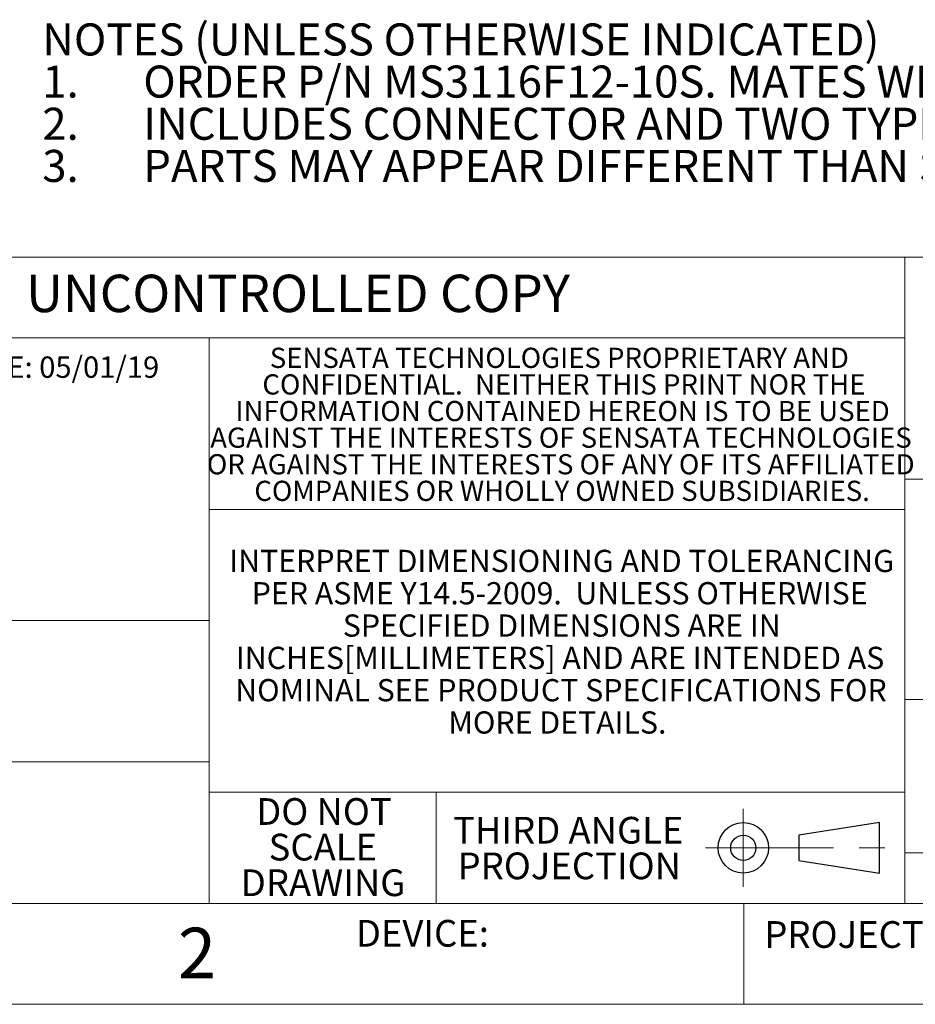
# Model space of a CAD drawing. Units: inches. Extents: x 0 to 17, y 0 to 11.
# Drawn here: x 9.9 to 13.4, y 0 to 3.8 of the extents above; entities that cross this region are included whole.
import ezdxf

# ---------------------------------------------------------------- set-up
doc = ezdxf.new("R2010")
doc.units = ezdxf.units.IN
doc.header["$MEASUREMENT"] = 0
doc.linetypes.add('CENTERX2', pattern=[0.8, 0.5, -0.1, 0.1, -0.1])
doc.styles.add('SLDTEXTSTYLE0', font='TXT', dxfattribs={"width": 0.75})

# ---------------------------------------------------------------- blocks, each defined once
blk = doc.blocks.new('SW_NOTE_0')
at = {"color": 0, "linetype": 'Continuous', "lineweight": 0, "char_height": 0.125, "attachment_point": 1, "style": 'SLDTEXTSTYLE0'}
for s, insert in [('NOTES (UNLESS OTHERWISE INDICATED)', (0, 0.1611)), ('ORDER P/N MS3116F12-10S. MATES WITH MS3112E12-10P RECEPTACLE', (0.3937, -0.0032)), ('1.', (0, -0.0032)), ('2.', (0, -0.1676)), ('INCLUDES CONNECTOR AND TWO TYPES OF RUBBER CABLE BUSHINGS', (0.3937, -0.1676)), ('3.', (0, -0.332)), ('PARTS MAY APPEAR DIFFERENT THAN SHOWN HERE DEPENDING ON SUPPLIER', (0.3937, -0.332))]:
    blk.add_mtext(s, dxfattribs=dict(at, insert=insert))
blk = doc.blocks.new('SW_NOTE_3')
at = {"color": 0, "linetype": 'Continuous', "lineweight": 0, "char_height": 0.086614, "attachment_point": 2, "style": 'SLDTEXTSTYLE0'}
for s, insert in [('INTERPRET DIMENSIONING AND TOLERANCING', (1.2627, 0.1117)), ('PER ASME Y14.5-2009.  UNLESS OTHERWISE', (1.2549, -0.0143)), ('SPECIFIED DIMENSIONS ARE IN', (1.263, -0.1403)), ('INCHES[MILLIMETERS] AND ARE INTENDED AS', (1.2564, -0.2663)), ('NOMINAL SEE PRODUCT SPECIFICATIONS FOR', (1.2598, -0.3923)), ('MORE DETAILS.', (1.2459, -0.5183))]:
    blk.add_mtext(s, dxfattribs=dict(at, insert=insert))
blk = doc.blocks.new('SW_NOTE_4')
at = {"color": 0, "linetype": 'Continuous', "lineweight": 0, "attachment_point": 2, "style": 'SLDTEXTSTYLE0'}
for s, insert, char_height in [('THIRD ANGLE', (0.4313, 0.1343), 0.104167), ('PROJECTION', (0.4355, -0.0046), 0.10417)]:
    blk.add_mtext(s, dxfattribs=dict(at, insert=insert, char_height=char_height))
blk = doc.blocks.new('SW_NOTE_5')
at = {"color": 0, "linetype": 'Continuous', "lineweight": 0, "char_height": 0.083333, "attachment_point": 1, "style": 'SLDTEXTSTYLE0'}
for s, insert in [('FIRST ISSUE DATE: 05/01/19', (0, 0.1074)), ('DATE: 05/01/19', (0, -0.5592))]:
    blk.add_mtext(s, dxfattribs=dict(at, insert=insert))
blk = doc.blocks.new('SW_NOTE_8')
at = {"color": 0, "linetype": 'Continuous', "lineweight": 0, "char_height": 0.07874, "attachment_point": 2, "style": 'SLDTEXTSTYLE0'}
for s, insert in [('SENSATA TECHNOLOGIES PROPRIETARY AND', (1.0913, 0.1015)), ('CONFIDENTIAL.  NEITHER THIS PRINT NOR THE', (1.1091, -0.0022)), ('INFORMATION CONTAINED HEREON IS TO BE USED', (1.104, -0.106)), ('AGAINST THE INTERESTS OF SENSATA TECHNOLOGIES', (1.0977, -0.2097)), ('OR AGAINST THE INTERESTS OF ANY OF ITS AFFILIATED', (1.0968, -0.3135)), ('COMPANIES OR WHOLLY OWNED SUBSIDIARIES.', (1.1019, -0.4172))]:
    blk.add_mtext(s, dxfattribs=dict(at, insert=insert))
blk = doc.blocks.new('SW_NOTE_9')
at = {"color": 0, "linetype": 'Continuous', "lineweight": 0, "char_height": 0.10417, "attachment_point": 2, "style": 'SLDTEXTSTYLE0'}
for s, insert in [('DO NOT', (0.2702, 0.1343)), ('SCALE', (0.2659, -0.0046)), ('DRAWING', (0.2667, -0.1435))]:
    blk.add_mtext(s, dxfattribs=dict(at, insert=insert))

msp = doc.modelspace()

# ---------------------------------------------------------------- linework, layer by layer
at = {"color": 7, "linetype": 'Continuous', "lineweight": 18}
for p, q in [((16.6063, 2.9134), (8.8937, 2.9134)), ((13.378, 2.9134), (13.378, 0.3937)), ((13.378, 2.5984), (8.8937, 2.5984)), ((10.6654, 2.5984), (10.6654, 0.3937)), ((16.6063, 2.0472), (13.378, 2.0472)), ((10.6654, 1.9291), (13.378, 1.9291)), ((10.6654, 1.4961), (8.8937, 1.4961)), ((13.378, 1.189), (16.6063, 1.189)), ((10.6654, 0.9449), (8.8937, 0.9449)), ((10.6654, 0.8268), (13.378, 0.8268)), ((11.5512, 0.8268), (11.5512, 0.3937)), ((16.6063, 0.5906), (13.378, 0.5906)), ((0.3937, 0.3937), (16.6063, 0.3937)), ((12.75, 0), (12.75, 0.3937)), ((0, 0), (17, 0))]:
    msp.add_line(p, q, dxfattribs=at)
at = {"color": 7, "linetype": 'CENTERX2', "lineweight": 18}
for p, q in [((12.748, 0.762), (12.748, 0.4585)), ((12.6003, 0.6102), (13.3413, 0.6102))]:
    msp.add_line(p, q, dxfattribs=at)
at = {"color": 7, "linetype": 'Continuous', "lineweight": 25}
for p, q in [((13.2795, 0.7087), (12.9646, 0.6594)), ((13.2795, 0.5118), (13.2795, 0.7087)), ((12.9646, 0.6594), (12.9646, 0.561)), ((12.9646, 0.561), (13.2795, 0.5118))]:
    msp.add_line(p, q, dxfattribs=at)
for radius in [0.0984, 0.0492]:
    msp.add_circle((12.748, 0.6102), radius, dxfattribs=at)

# ---------------------------------------------------------------- block references
at = {"color": 7, "linetype": 'Continuous', "lineweight": 0}
for name, p in [('SW_NOTE_0', (10.0154, 3.6637)), ('SW_NOTE_8', (10.9397, 2.4587)), ('SW_NOTE_5', (8.9912, 2.4188)), ('SW_NOTE_3', (10.7774, 1.6605)), ('SW_NOTE_9', (10.8432, 0.6696)), ('SW_NOTE_4', (11.6343, 0.5965))]:
    msp.add_blockref(name, p, dxfattribs=at)

# ---------------------------------------------------------------- texts
at = {"color": 7, "linetype": 'Continuous', "lineweight": 0, "style": 'SLDTEXTSTYLE0'}
for s, insert, char_height, attachment_point in [('UNCONTROLLED COPY', (9.9523, 2.845), 0.145833, 1), ('DEVICE:', (11.2377, 0.329), 0.10417, 1), ('PROJECT:', (12.83, 0.3243), 0.10417, 1), ('2', (10.6185, 0.2986), 0.1969, 2)]:
    msp.add_mtext(s, dxfattribs=dict(at, insert=insert, char_height=char_height, attachment_point=attachment_point))

doc.saveas('drawing.dxf')
